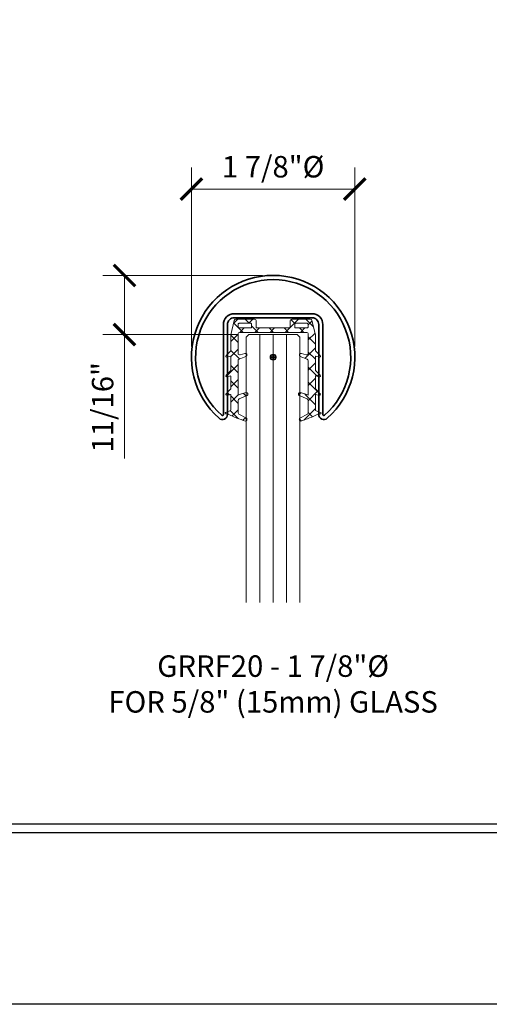
# Model space of a CAD drawing. Units: inches. Extents: x -363 to 1267, y -46 to 369.
# Drawn here: x 210 to 215, y -46 to -35 of the extents above; entities that cross this region are included whole.
import ezdxf
from ezdxf.enums import TextEntityAlignment as Align

# ---------------------------------------------------------------- set-up
doc = ezdxf.new("R2010")
doc.units = ezdxf.units.IN
doc.header["$LTSCALE"] = 0.5
doc.header["$MEASUREMENT"] = 0
doc.header["$PDMODE"] = 35
doc.layers.get('Defpoints').update_dxf_attribs({"color": 8})
for name, color, linetype, lineweight in [('Dimensions', 74, 'Continuous', 9), ('GLASS', 5, 'Continuous', 15), ('Railings', 130, 'Continuous', 35), ('Setting', 6, 'Continuous', 18), ('Symbols', 3, 'Continuous', 30)]:
    doc.layers.add(name, color=color, linetype=linetype, lineweight=lineweight)
doc.layers.add('Text', color=40, linetype='Continuous')
doc.styles.get("Standard").update_dxf_attribs({"font": 'arial.ttf'})
doc.dimstyles.new('CRL$0', dxfattribs={"dimtxt": 0.125, "dimasz": 0.125, "dimexe": 0.125, "dimexo": 0.0625, "dimgap": 0.0625, "dimtad": 1, "dimdec": 4, "dimzin": 3, "dimdsep": 46, "dimlunit": 5, "dimtxsty": 'Standard', "dimblk": 'ARCHTICK', "dimcen": 0, "dimclrd": 256, "dimclre": 256, "dimclrt": 256, "dimadec": 8, "dimazin": 0, "dimtfac": 1, "dimtdec": 4, "dimtofl": 0, "dimtmove": 0, "dimatfit": 3, "dimfxl": 0.125, "dimtfill": 1, "dimfrac": 2, "dimtolj": 1, "dimtzin": 0, "dimlwd": -1, "dimlwe": -1, "dimarcsym": 0})

# ---------------------------------------------------------------- blocks, each defined once
blk = doc.blocks.new('*U43')
at = {"transparency": 33554687}
blk.add_lwpolyline([(0, 46.13), (63.88, 46.13), (63.88, 0), (0, 0)], close=True, dxfattribs=at)
blk.add_attdef('PAGE_NUMBER_002', text='', height=1, dxfattribs=at).set_placement((0.5, 45.13), align=Align.MIDDLE_LEFT)
blk = doc.blocks.new('_ArchTick')
at = {"color": 0, "linetype": 'ByBlock', "const_width": 0.15}
blk.add_lwpolyline([(-0.5, -0.5), (0.5, 0.5)], dxfattribs=at)
blk = doc.blocks.new('*D570')
at = {"layer": 'Defpoints', "color": 0, "transparency": 16777216}
for p in [(211.951, -36.633), (211.951, -38.591), (213.853, -38.591)]:
    blk.add_point(p, dxfattribs=at)
at = {"layer": 'Dimensions', "transparency": 16777216}
for p, q in [((211.951, -38.466), (211.951, -36.383)), ((213.853, -38.466), (213.853, -36.383)), ((213.853, -36.633), (211.951, -36.633))]:
    blk.add_line(p, q, dxfattribs=at)
at = {"layer": 'Dimensions', "transparency": 16777216, "xscale": 0.25, "yscale": 0.25, "zscale": 0.25, "rotation": 180}
blk.add_blockref('_ArchTick', (211.951, -36.633), dxfattribs=at)
at = {"layer": 'Dimensions', "transparency": 16777216, "xscale": 0.25, "yscale": 0.25, "zscale": 0.25}
blk.add_blockref('_ArchTick', (213.853, -36.633), dxfattribs=at)
at = {"layer": 'Dimensions', "transparency": 16777216, "insert": (212.902, -36.373), "char_height": 0.25, "attachment_point": 5, "bg_fill": 3, "box_fill_scale": 1.25, "bg_fill_color": 256, "bg_fill_true_color": 13158600, "bg_fill_transparency": 0}
blk.add_mtext('\\A1;1 7/8"%%C', dxfattribs=at)
blk = doc.blocks.new('*D571')
at = {"layer": 'Defpoints', "color": 0, "transparency": 16777216}
for p in [(212.902, -37.64), (211.171, -38.328), (212.621, -38.328)]:
    blk.add_point(p, dxfattribs=at)
at = {"layer": 'Dimensions', "transparency": 16777216}
for p, q in [((212.777, -37.64), (210.921, -37.64)), ((211.171, -37.64), (211.171, -38.328)), ((212.496, -38.328), (210.921, -38.328)), ((211.171, -38.328), (211.171, -39.771))]:
    blk.add_line(p, q, dxfattribs=at)
at = {"layer": 'Dimensions', "transparency": 16777216, "xscale": 0.25, "yscale": 0.25, "zscale": 0.25}
for p, rotation in [((211.171, -37.64), 90), ((211.171, -38.328), 270)]:
    blk.add_blockref('_ArchTick', p, dxfattribs=dict(at, rotation=rotation))
at = {"layer": 'Dimensions', "transparency": 16777216, "insert": (210.917, -39.175), "char_height": 0.25, "attachment_point": 5, "rotation": 90, "bg_fill": 3, "box_fill_scale": 1.25, "bg_fill_color": 256, "bg_fill_true_color": 13158600, "bg_fill_transparency": 0}
blk.add_mtext('\\A1;11/16"', dxfattribs=at)
blk = doc.blocks.new('GRRF20 SECTION')
at = {"transparency": 33554687}
for p, q in [((-0.031, 0), (0.031, 0)), ((0, -0.031), (0, 0.031))]:
    blk.add_line(p, q, dxfattribs=at)
for points in [[(0.453, 0.459, -0.414214), (0.531, 0.38), (0.531, -0.668, 0.646136), (0.63, -0.712, 2.641415), (-0.63, -0.712, 0.646136), (-0.531, -0.668), (-0.531, 0.38, -0.414214), (-0.453, 0.459)], [(0.453, 0.506, -0.414214), (0.579, 0.38), (0.579, -0.668, 0.646136), (0.598, -0.677, 2.641415), (-0.598, -0.677, 0.646136), (-0.579, -0.668), (-0.579, 0.38, -0.414214), (-0.453, 0.506)]]:
    blk.add_lwpolyline(points, format="xyb", close=True, dxfattribs=at)
blk.add_circle((0, 0), 0.0312, dxfattribs=at)
blk = doc.blocks.new('GRRF2017PV')
at = {"linetype": 'ByBlock', "lineweight": -2, "transparency": 33554687}
h = blk.add_hatch(dxfattribs=at)
h.set_pattern_fill('ANSI37', color=0)
h.set_pattern_definition([(45, (820.46787, 159.17602), (-0.088388348, 0.088388348), []), (135, (820.46787, 159.17602), (-0.088388348, -0.088388348), [])])
edge = h.paths.add_edge_path(flags=16)
edge.add_arc((-0.261, 0.35), 0.0097, 270, 360)
edge.add_line((-0.251, 0.35), (-0.251, 0.385))
edge.add_arc((-0.261, 0.385), 0.0097, 0, 90)
edge.add_line((-0.261, 0.394), (-0.395, 0.394))
edge.add_arc((-0.395, 0.383), 0.0116, 90, 180)
edge.add_line((-0.407, 0.383), (-0.407, 0.352))
edge.add_arc((-0.395, 0.352), 0.0116, 180, 270)
edge.add_line((-0.395, 0.34), (-0.261, 0.34))
edge = h.paths.add_edge_path(flags=16)
edge.add_arc((0.261, 0.35), 0.0097, 180, 270, ccw=False)
edge.add_line((0.251, 0.35), (0.251, 0.385))
edge.add_arc((0.261, 0.385), 0.0097, 90, 180, ccw=False)
edge.add_line((0.261, 0.394), (0.395, 0.394))
edge.add_arc((0.395, 0.383), 0.0116, 0, 90, ccw=False)
edge.add_line((0.407, 0.383), (0.407, 0.352))
edge.add_arc((0.395, 0.352), 0.0116, -90, 0, ccw=False)
edge.add_line((0.395, 0.34), (0.261, 0.34))
edge = h.paths.add_edge_path()
edge.add_line((-0.407, -0.65), (-0.407, -0.502))
edge.add_arc((-0.389, -0.502), 0.0186, 111.8671, 180.1341, ccw=False)
edge.add_line((-0.396, -0.485), (-0.304, -0.448))
edge.add_arc((-0.311, -0.431), 0.0186, 291.8671, 467.9044)
edge.add_line((-0.317, -0.413), (-0.403, -0.441))
edge.add_arc((-0.404, -0.437), 0.00388, 180.1341, 285.4044, ccw=False)
edge.add_line((-0.408, -0.437), (-0.409, -0.041))
edge.add_arc((-0.39, -0.04), 0.0186, 111.8671, 180.1341, ccw=False)
edge.add_line((-0.397, -0.023), (-0.316, 0.009))
edge.add_arc((-0.323, 0.027), 0.0186, 291.8671, 467.9044)
edge.add_line((-0.329, 0.044), (-0.383, 0.027))
edge.add_arc((-0.389, 0.045), 0.0194, 179.9639, 287.9044, ccw=False)
edge.add_line((-0.409, 0.045), (-0.408, 0.274))
edge.add_arc((-0.393, 0.272), 0.0155, 90, 174.3953, ccw=False)
edge.add_line((-0.393, 0.288), (0.393, 0.288))
edge.add_arc((0.393, 0.272), 0.0155, 5.6047, 90, ccw=False)
edge.add_line((0.408, 0.274), (0.409, 0.045))
edge.add_arc((0.389, 0.045), 0.0194, -107.9044, 0.0361, ccw=False)
edge.add_line((0.383, 0.027), (0.329, 0.044))
edge.add_arc((0.323, 0.027), 0.0186, 72.0956, 248.1329)
edge.add_line((0.316, 0.009), (0.397, -0.023))
edge.add_arc((0.39, -0.04), 0.0186, -0.1341, 68.1329, ccw=False)
edge.add_line((0.409, -0.041), (0.408, -0.437))
edge.add_arc((0.404, -0.437), 0.00388, 254.5956, 359.8659, ccw=False)
edge.add_line((0.403, -0.441), (0.317, -0.413))
edge.add_arc((0.311, -0.431), 0.0186, 72.0956, 248.1329)
edge.add_line((0.304, -0.448), (0.396, -0.485))
edge.add_arc((0.389, -0.502), 0.0186, -0.1341, 68.1329, ccw=False)
edge.add_line((0.407, -0.502), (0.407, -0.65))
edge.add_arc((0.392, -0.65), 0.0155, 297.3032, 359.8659, ccw=False)
edge.add_line((0.399, -0.664), (0.312, -0.711))
edge.add_arc((0.317, -0.722), 0.0116, 112.3032, 182.5032)
edge.add_arc((0.36, -0.72), 0.0543, 182.5032, 198.432)
edge.add_arc((0.319, -0.734), 0.0116, 198.432, 282.0215)
edge.add_arc((-0.055, 0.476), 1.278, 287.1154, 296.857)
edge.add_arc((0.532, -0.681), 0.0194, 90, 117.6057, ccw=False)
edge.add_line((0.532, -0.661), (0.55, -0.661))
edge.add_arc((0.55, -0.652), 0.0097, 270, 430.9861)
edge.add_line((0.553, -0.643), (0.502, -0.625))
edge.add_arc((0.506, -0.612), 0.0136, 179.938, 250.9861, ccw=False)
edge.add_line((0.492, -0.612), (0.493, -0.439))
edge.add_arc((0.496, -0.439), 0.00388, 74.6677, 179.938, ccw=False)
edge.add_line((0.497, -0.435), (0.536, -0.445))
edge.add_arc((0.539, -0.434), 0.0116, 254.6677, 404.7183)
edge.add_line((0.548, -0.426), (0.497, -0.374))
edge.add_arc((0.506, -0.365), 0.0136, 179.938, 224.7183, ccw=False)
edge.add_line((0.493, -0.365), (0.493, -0.223))
edge.add_arc((0.497, -0.223), 0.00388, 74.6677, 179.938, ccw=False)
edge.add_line((0.498, -0.219), (0.537, -0.23))
edge.add_arc((0.54, -0.218), 0.0116, 254.6677, 404.7183)
edge.add_line((0.548, -0.21), (0.497, -0.159))
edge.add_arc((0.506, -0.149), 0.0136, 179.938, 224.7183, ccw=False)
edge.add_line((0.493, -0.149), (0.493, 0.006))
edge.add_arc((0.497, 0.006), 0.00388, 74.6677, 179.938, ccw=False)
edge.add_line((0.498, 0.01), (0.537, 0))
edge.add_arc((0.54, 0.011), 0.0116, 254.6677, 404.7183)
edge.add_line((0.548, 0.019), (0.497, 0.07))
edge.add_arc((0.507, 0.08), 0.0136, 179.938, 224.7183, ccw=False)
edge.add_line((0.493, 0.08), (0.493, 0.259))
edge.add_line((0.493, 0.259), (0.452, 0.426))
edge.add_arc((0.433, 0.421), 0.0194, 13.886, 90)
edge.add_line((0.433, 0.441), (0.216, 0.441))
edge.add_arc((0.216, 0.421), 0.0194, 90, 180)
edge.add_line((0.197, 0.421), (0.197, 0.35))
edge.add_arc((0.187, 0.35), 0.0097, -90, 0, ccw=False)
edge.add_line((0.187, 0.34), (-0.187, 0.34))
edge.add_arc((-0.187, 0.35), 0.0097, 180, 270, ccw=False)
edge.add_line((-0.197, 0.35), (-0.197, 0.421))
edge.add_arc((-0.216, 0.421), 0.0194, 0, 90)
edge.add_line((-0.216, 0.441), (-0.433, 0.441))
edge.add_arc((-0.433, 0.421), 0.0194, 90, 166.114)
edge.add_line((-0.452, 0.426), (-0.493, 0.259))
edge.add_line((-0.493, 0.259), (-0.493, 0.08))
edge.add_arc((-0.507, 0.08), 0.0136, -44.7183, 0.062, ccw=False)
edge.add_line((-0.497, 0.07), (-0.548, 0.019))
edge.add_arc((-0.54, 0.011), 0.0116, 135.2817, 285.3323)
edge.add_line((-0.537, 0), (-0.498, 0.01))
edge.add_arc((-0.497, 0.006), 0.00388, 0.062, 105.3323, ccw=False)
edge.add_line((-0.493, 0.006), (-0.493, -0.149))
edge.add_arc((-0.506, -0.149), 0.0136, -44.7183, 0.062, ccw=False)
edge.add_line((-0.497, -0.159), (-0.548, -0.21))
edge.add_arc((-0.54, -0.218), 0.0116, 135.2817, 285.3323)
edge.add_line((-0.537, -0.23), (-0.498, -0.219))
edge.add_arc((-0.497, -0.223), 0.00388, 0.062, 105.3323, ccw=False)
edge.add_line((-0.493, -0.223), (-0.493, -0.365))
edge.add_arc((-0.506, -0.365), 0.0136, -44.7183, 0.062, ccw=False)
edge.add_line((-0.497, -0.374), (-0.548, -0.426))
edge.add_arc((-0.539, -0.434), 0.0116, 135.2817, 285.3323)
edge.add_line((-0.536, -0.445), (-0.497, -0.435))
edge.add_arc((-0.496, -0.439), 0.00388, 0.062, 105.3323, ccw=False)
edge.add_line((-0.493, -0.439), (-0.492, -0.612))
edge.add_arc((-0.506, -0.612), 0.0136, -70.9861, 0.062, ccw=False)
edge.add_line((-0.502, -0.625), (-0.553, -0.643))
edge.add_arc((-0.55, -0.652), 0.0097, 109.0139, 270)
edge.add_line((-0.55, -0.661), (-0.532, -0.661))
edge.add_arc((-0.532, -0.681), 0.0194, 62.3943, 90, ccw=False)
edge.add_arc((0.026, 0.407), 1.203, 242.839, 253.1885)
edge.add_arc((-0.319, -0.734), 0.0116, 257.9785, 341.568)
edge.add_arc((-0.36, -0.72), 0.0543, 341.568, 357.4968)
edge.add_arc((-0.317, -0.722), 0.0116, 357.4968, 427.6968)
edge.add_line((-0.312, -0.711), (-0.399, -0.664))
edge.add_arc((-0.392, -0.65), 0.0155, 180.1341, 242.6968, ccw=False)
edge.add_arc((-0.392, -0.65), 0.0155, 180.1341, 242.6968)
edge.add_line((-0.399, -0.664), (-0.407, -0.65))
edge = h.paths.add_edge_path(flags=17)
edge.add_line((-0.34, 0.288), (0.34, 0.288))
at = {"color": 0, "linetype": 'ByBlock', "lineweight": -2, "transparency": 33554687}
blk.add_lwpolyline([(-0.407, -0.65), (-0.407, -0.502, -0.307005), (-0.396, -0.485), (-0.304, -0.448, 0.966004), (-0.317, -0.413), (-0.403, -0.441, -0.494613), (-0.408, -0.437), (-0.409, -0.041, -0.307005), (-0.397, -0.023), (-0.316, 0.009, 0.966004), (-0.329, 0.044), (-0.383, 0.027, -0.509198), (-0.409, 0.045), (-0.408, 0.274, -0.385844), (-0.393, 0.288), (0.393, 0.288, -0.385844), (0.408, 0.274), (0.409, 0.045, -0.509198), (0.383, 0.027), (0.329, 0.044, 0.966004), (0.316, 0.009), (0.397, -0.023, -0.307005), (0.409, -0.041), (0.408, -0.437, -0.494613), (0.403, -0.441), (0.317, -0.413, 0.966004), (0.304, -0.448), (0.396, -0.485, -0.307005), (0.407, -0.502), (0.407, -0.65, -0.27997), (0.399, -0.664), (0.312, -0.711, 0.316258), (0.305, -0.722, 0.069615), (0.308, -0.737, 0.38181), (0.321, -0.745, 0.042531), (0.523, -0.664, -0.121039), (0.532, -0.661), (0.55, -0.661, 0.846458), (0.553, -0.643), (0.502, -0.625, -0.320334), (0.492, -0.612), (0.493, -0.439, -0.494613), (0.497, -0.435), (0.536, -0.445, 0.767678), (0.548, -0.426), (0.497, -0.374, -0.197916), (0.493, -0.365), (0.493, -0.223, -0.494613), (0.498, -0.219), (0.537, -0.23, 0.767678), (0.548, -0.21), (0.497, -0.159, -0.197916), (0.493, -0.149), (0.493, 0.006, -0.494613), (0.498, 0.01), (0.537, 0, 0.767678), (0.548, 0.019), (0.497, 0.07, -0.197916), (0.493, 0.08), (0.493, 0.259), (0.452, 0.426, 0.344884), (0.433, 0.441), (0.216, 0.441, 0.414214), (0.197, 0.421), (0.197, 0.35, -0.414214), (0.187, 0.34), (-0.187, 0.34, -0.414214), (-0.197, 0.35), (-0.197, 0.421, 0.414214), (-0.216, 0.441), (-0.433, 0.441, 0.344884), (-0.452, 0.426), (-0.493, 0.259), (-0.493, 0.08, -0.197916), (-0.497, 0.07), (-0.548, 0.019, 0.767678), (-0.537, 0), (-0.498, 0.01, -0.494613), (-0.493, 0.006), (-0.493, -0.149, -0.197916), (-0.497, -0.159), (-0.548, -0.21, 0.767678), (-0.537, -0.23), (-0.498, -0.219, -0.494613), (-0.493, -0.223), (-0.493, -0.365, -0.197916), (-0.497, -0.374), (-0.548, -0.426, 0.767678), (-0.536, -0.445), (-0.497, -0.435, -0.494613), (-0.493, -0.439), (-0.492, -0.612, -0.320334), (-0.502, -0.625), (-0.553, -0.643, 0.846458), (-0.55, -0.661), (-0.532, -0.661, -0.121039), (-0.523, -0.664, 0.045189), (-0.321, -0.745, 0.38181), (-0.308, -0.737, 0.069615), (-0.305, -0.722, 0.316258), (-0.312, -0.711), (-0.399, -0.664, -0.27997), (-0.407, -0.65, 0.27997), (-0.399, -0.664)], format="xyb", dxfattribs=at)
for points in [[(-0.261, 0.34, 0.414214), (-0.251, 0.35), (-0.251, 0.385, 0.414214), (-0.261, 0.394), (-0.395, 0.394, 0.414214), (-0.407, 0.383), (-0.407, 0.352, 0.414214), (-0.395, 0.34)], [(0.261, 0.34, -0.414214), (0.251, 0.35), (0.251, 0.385, -0.414214), (0.261, 0.394), (0.395, 0.394, -0.414214), (0.407, 0.383), (0.407, 0.352, -0.414214), (0.395, 0.34)]]:
    blk.add_lwpolyline(points, format="xyb", close=True, dxfattribs=at)
at = {"layer": 'Defpoints', "transparency": 33554687}
for p, q in [((-0.031, 0), (0.031, 0)), ((0, -0.031), (0, 0.031))]:
    blk.add_line(p, q, dxfattribs=at)
blk.add_circle((0, 0), 0.0312, dxfattribs=at)
blk = doc.blocks.new('*U133')
at = {"color": 0, "linetype": 'ByBlock', "lineweight": -2, "transparency": 33554687}
for p, q in [((-0.156, -2.859), (-0.156, 0.263)), ((0, 0.263), (0, -2.859)), ((0.156, -2.859), (0.156, 0.263))]:
    blk.add_line(p, q, dxfattribs=at)
blk.add_lwpolyline([(0.312, -2.859), (0.312, 0.232), (0.281, 0.263), (-0.281, 0.263), (-0.313, 0.232), (-0.313, -2.859)], dxfattribs=at)
at = {"layer": 'Setting', "transparency": 33554687}
blk.add_blockref('GRRF2017PV', (0, 0), dxfattribs=at)

msp = doc.modelspace()

# ---------------------------------------------------------------- block references
at = {"layer": 'Defpoints', "transparency": 33554687}
msp.add_blockref('*U43', (169.01441, -46.13), dxfattribs=at)

# ---------------------------------------------------------------- next in the draw order: linework, layer by layer
at = {"layer": 'Symbols', "transparency": 33554687}
for p, q in [((201.10319, -44.02653), (230.85949, -44.02653)), ((201.10319, -44.13), (230.85949, -44.13))]:
    msp.add_line(p, q, dxfattribs=at)

# ---------------------------------------------------------------- next in the draw order: texts
at = {"layer": 'Text', "transparency": 33554687, "insert": (212.90196, -42.06524), "char_height": 0.25, "width": 5.4702694, "attachment_point": 2}
msp.add_mtext('GRRF20 - 1 7/8"%%C\\PFOR 5/8" (15mm) GLASS', dxfattribs=at)

# ---------------------------------------------------------------- next in the draw order: dimensions: what is measured, and where the dimension line sits
at = {"layer": 'Dimensions', "transparency": 33554687}
dim = msp.add_linear_dim(base=(211.95118, -36.63271), p1=(213.85275, -38.59102), p2=(211.95118, -38.59102), text='<>%%C', dimstyle='CRL$0', override={"dimscale": 0, "dimpost": '"', "dimtix": 0, "dimtofl": 0, "dimtmove": 0, "dimatfit": 3}, dxfattribs=at)
dim.commit()
dim.dimension.update_dxf_attribs({"geometry": '*D570', "text_midpoint": (212.90196, -36.37308)})

# ---------------------------------------------------------------- next in the draw order: dimensions: what is measured, and where the dimension line sits
dim = msp.add_linear_dim(base=(211.1712, -38.32774), p1=(212.90196, -37.64024), p2=(212.62071, -38.32774), angle=90, dimstyle='CRL$0', override={"dimscale": 0, "dimpost": '"', "dimtix": 0, "dimtofl": 0, "dimtmove": 0, "dimatfit": 3}, dxfattribs=at)
dim.commit()
dim.dimension.update_dxf_attribs({"geometry": '*D571', "text_midpoint": (210.91694, -39.17451)})

# ---------------------------------------------------------------- next in the draw order: block references
at = {"layer": 'GLASS', "transparency": 33554687}
msp.add_blockref('*U133', (212.90196, -38.59102), dxfattribs=at)
at = {"layer": 'Railings', "transparency": 33554687}
msp.add_blockref('GRRF20 SECTION', (212.90196, -38.59102), dxfattribs=at)

doc.saveas('drawing.dxf')
